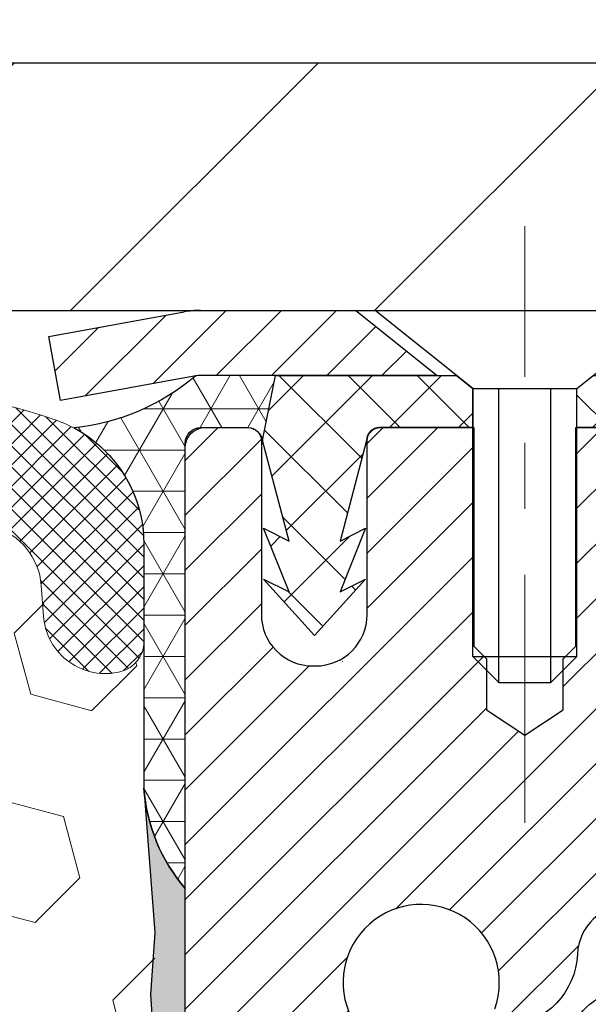
# Model space of a CAD drawing. Extents: x 13 to 3254, y -603 to 1977.
# Drawn here: x 103 to 104, y -576 to -574 of the extents above; entities that cross this region are included whole.
import ezdxf

# ---------------------------------------------------------------- set-up
doc = ezdxf.new("R2010")
doc.units = 0
doc.header["$LTSCALE"] = 5
doc.header["$MEASUREMENT"] = 0
doc.linetypes.add('CENTERX2', pattern=[4, 2.5, -0.5, 0.5, -0.5])
doc.layers.get('DEFPOINTS').update_dxf_attribs({"linetype": 'CONTINUOUS'})
for name, color, linetype, lineweight in [('CAPPING STRIP - H', 251, 'CONTINUOUS', 15), ('CAPPING STRIP - L', 7, 'CONTINUOUS', 25), ('CENTERLINE - L', 1, 'CENTERX2', 18), ('CORNER BEAD - H', 50, 'CONTINUOUS', 15), ('CORNER BEAD - L', 52, 'CONTINUOUS', 25), ('COVER PLATE - H', 251, 'CONTINUOUS', 13), ('COVER PLATE - L', 7, 'CONTINUOUS', 25), ('DIMS', 50, 'CONTINUOUS', 25), ('EPOXY ADHESIVE - H', 50, 'CONTINUOUS', 15), ('EPOXY ADHESIVE - L', 52, 'CONTINUOUS', 25), ('FOAM INSERT - H', 150, 'CONTINUOUS', 9), ('MIG RETAINER - H', 251, 'CONTINUOUS', 20), ('MIG RETAINER - L', 7, 'CONTINUOUS', 30), ('PVC SIDESHEET - H', 170, 'CONTINUOUS', 20), ('PVC SIDESHEET - L', 150, 'CONTINUOUS', 25), ('SCREW - L', 1, 'CONTINUOUS', 25), ('SILICONE BELLOWS - H', 20, 'CONTINUOUS', 13), ('SILICONE BELLOWS - L', 22, 'CONTINUOUS', 13), ('TEXT - 4', 241, 'CONTINUOUS', 25)]:
    doc.layers.add(name, color=color, linetype=linetype, lineweight=lineweight)
doc.styles.add('ROMANS', font='romans', dxfattribs={"width": 0.9})
doc.dimstyles.get("Standard").update_dxf_attribs({"dimtxt": 0.18, "dimasz": 0.18, "dimexe": 0.18, "dimexo": 0.0625, "dimgap": 0.09, "dimtad": 0, "dimtih": 1, "dimtoh": 1, "dimdec": 4, "dimzin": 0, "dimdsep": 46, "dimtxsty": 'Standard', "dimcen": 0.09, "dimadec": 0, "dimazin": 0, "dimtfac": 1, "dimtdec": 4, "dimtofl": 0, "dimtmove": 0, "dimatfit": 3, "dimfxl": 1, "dimtolj": 1, "dimtzin": 0, "dimarcsym": 0})
doc.dimstyles.new('STANDARD$0', dxfattribs={"dimtxt": 0.18, "dimasz": 0.18, "dimexe": 0.18, "dimexo": 0.0625, "dimgap": 0.09, "dimtad": 0, "dimtih": 1, "dimtoh": 1, "dimdec": 4, "dimzin": 0, "dimdsep": 46, "dimtxsty": 'Standard', "dimcen": 0.09, "dimadec": 0, "dimazin": 0, "dimtfac": 1, "dimtdec": 4, "dimtofl": 0, "dimtmove": 0, "dimatfit": 3, "dimfxl": 1, "dimtolj": 1, "dimtzin": 0, "dimarcsym": 0})

# ---------------------------------------------------------------- blocks, each defined once
blk = doc.blocks.new('*D37')
at = {"layer": 'DEFPOINTS', "color": 0, "transparency": 16777216}
for p in [(108.7240203968237, -574.7851769134143), (103.2240203968257, -579.785210083973), (112.3957245599085, -579.785210083973)]:
    blk.add_point(p, dxfattribs=at)
at = {"layer": 'DIMS', "color": 0, "lineweight": -2, "transparency": 16777216}
for p, q in [((109.0440203968237, -574.7851769134143), (112.7157245599085, -574.7851769134143)), ((112.3957245599085, -575.1051769134143), (112.3957245599085, -576.5734128749166)), ((112.3957245599085, -579.4652100839729), (112.3957245599085, -578.0667462082499)), ((103.5440203968257, -579.785210083973), (112.7157245599085, -579.785210083973))]:
    blk.add_line(p, q, dxfattribs=at)
at = {"layer": 'DIMS', "color": 0, "transparency": 16777216}
for points in [[(112.3423912265752, -575.1051769134143), (112.4490578932419, -575.1051769134143), (112.3957245599085, -574.7851769134143)], [(112.3423912265752, -579.4652100839729), (112.4490578932419, -579.4652100839729), (112.3957245599085, -579.785210083973)]]:
    blk.add_solid(points, dxfattribs=at)
at = {"layer": 'DIMS', "color": 0, "transparency": 16777216, "insert": (112.3957245599086, -577.3200795415833), "char_height": 0.32, "attachment_point": 5}
blk.add_mtext('\\A1;5 IN\\P [127.0mm]', dxfattribs=at)
blk = doc.blocks.new('*D42')
at = {"layer": 'DEFPOINTS', "color": 0, "transparency": 16777216}
for p in [(108.2241651328487, -572.2927164857412), (84.22416520009166, -574.6602094518817), (108.2241651328487, -574.6602094518792)]:
    blk.add_point(p, dxfattribs=at)
at = {"layer": 'DIMS', "color": 0, "lineweight": -2, "transparency": 16777216}
for p, q in [((84.22416520009166, -574.3402094518816), (84.22416520009166, -571.9727164857411)), ((108.2241651328487, -574.3402094518791), (108.2241651328487, -571.9727164857411)), ((84.54416520009165, -572.2927164857412), (90.88435954752697, -572.2927164857412)), ((107.9041651328487, -572.2927164857412), (94.1376928808603, -572.2927164857412))]:
    blk.add_line(p, q, dxfattribs=at)
at = {"layer": 'DIMS', "color": 0, "transparency": 16777216}
for points in [[(84.54416520009165, -572.2393831524079), (84.54416520009165, -572.3460498190744), (84.22416520009166, -572.2927164857412)], [(107.9041651328487, -572.2393831524079), (107.9041651328487, -572.3460498190744), (108.2241651328487, -572.2927164857412)]]:
    blk.add_solid(points, dxfattribs=at)
at = {"layer": 'DIMS', "color": 0, "transparency": 16777216, "insert": (92.51102621419363, -572.2927164857412), "char_height": 0.32, "attachment_point": 5}
blk.add_mtext('\\A1;24 IN\\P [609.6mm]', dxfattribs=at)

msp = doc.modelspace()

# ---------------------------------------------------------------- hatches: boundary and pattern name
at = {"layer": 'CAPPING STRIP - H'}
h = msp.add_hatch(dxfattribs=at)
h.set_pattern_fill('ANSI31', color=256, scale=0.47244, angle=90, style=0)
h.set_pattern_definition([(45.00000000000001, (-893.0263320776819, -157.7495636736796), (0.04175819096297156, -0.04175819096297156), [])])
edge = h.paths.add_edge_path()
edge.add_line((103.035507365751, -574.9214172074601), (103.0179006017102, -574.8245800052343))
edge.add_line((103.0179006017102, -574.8245800052343), (103.2222106415312, -574.7874327252662))
edge.add_arc((103.2468601111914, -574.9230048083775), 0.1377947244043846, 90.00000000099271, 100.30484647022479, ccw=False)
edge.add_line((103.246860111189, -574.7852100839732), (103.4817074521005, -574.7852100839732))
edge.add_line((103.4817074521005, -574.7852100839732), (103.6047384560383, -574.8836348871234))
edge.add_line((103.6047384560383, -574.8836348871234), (103.246860111189, -574.8836348871234))
edge.add_arc((103.246860111192, -574.9230048083907), 0.03936992126728001, 90.00000000430171, 100.3048464714298)
edge.add_line((103.2398174055724, -574.884269927493), (103.035507365751, -574.92141720746))
edge = h.paths.add_edge_path()
edge.add_arc((104.2691058773005, -574.9230048083834), 0.03936992126011774, 359.9999999998346, 449.9999999998345)
edge.add_line((104.2691058773006, -574.8836348871234), (103.8704854245428, -574.8836348871234))
edge.add_line((103.8704854245428, -574.8836348871234), (103.9935164284806, -574.7852100839732))
edge.add_line((103.9935164284806, -574.7852100839732), (104.3084757985602, -574.7852100839732))
edge.add_arc((104.3084757985601, -574.8836348871232), 0.09842480315012381, -6.622258297284134e-11, 89.99999999993378, ccw=False)
edge.add_line((104.4069006017102, -574.8836348871234), (104.4069006017102, -575.434813784764))
edge.add_line((104.4069006017102, -575.4348137847638), (104.3084757985602, -575.4348137847638))
edge.add_line((104.3084757985602, -575.4348137847638), (104.3084757985606, -574.9230048083837))
at = {"layer": 'CORNER BEAD - H'}
h = msp.add_hatch(dxfattribs=at)
h.set_pattern_fill('NET3', color=256, scale=0.4999999999999999, style=0)
h.set_pattern_definition([(0, (154.6108233124298, -605.7465076795988), (0, 0.06249999999999999), []), (59.99999999999999, (154.6108233124298, -605.7465076795988), (-0.05412658773652741, 0.03125), []), (120, (154.6108233124298, -605.7465076795988), (-0.05412658773652741, -0.03124999999999998), [])])
edge = h.paths.add_edge_path()
edge.add_line((103.2398174056191, -574.884269927493), (103.3604069120084, -574.8836348871233))
edge.add_line((103.3604069120084, -574.8836348871234), (103.3407233524219, -574.9820598871161))
edge.add_arc((103.3399036507732, -574.9823891071385), 0.0008833439964850852, 179.1818409100252, 381.8820702284136, ccw=False)
edge.add_arc((103.3190548144991, -574.9823420761304), 0.01996561200112142, 359.9012307821779, 450.0987692181433)
edge.add_line((103.3190203968347, -574.9623764937946), (103.2476409281033, -574.9623754382958))
edge.add_arc((103.2476409281033, -574.9859974855401), 0.0236220472442028, 450, 540)
edge.add_line((103.224018880859, -574.9859974855401), (103.2240188808584, -575.6602100839731))
edge.add_arc((103.4207877568805, -575.4904221763188), 0.2598959871883703, 183.9810485659175, 220.7902489381459, ccw=False)
edge.add_line((103.1615188808584, -575.5084658478643), (103.1615188808584, -575.1392858303265))
edge.add_arc((102.9615188808584, -575.1392858303263), 0.1999999999999549, 359.999999999996, 421.7638642431353)
edge.add_arc((103.0192167725097, -574.6235987592365), 0.3414880631712388, 276.2072431784958, 310.2405493778409)
at = {"layer": 'COVER PLATE - H'}
h = msp.add_hatch(dxfattribs=at)
h.set_pattern_fill('ANSI31', color=256, scale=2.6, style=0)
h.set_pattern_definition([(45, (89.9146346219731, -583.3247993796186), (-0.2298097038856279, 0.229809703885628), [])])
h.paths.add_polyline_path([(106.8063446779454, -574.4102094022979), (96.69291513284857, -574.4102094022976), (96.38041513284857, -574.7227094022976), (96.38041513284857, -574.7852094022974), (108.2241651328485, -574.7852094022971), (108.2241651328487, -574.6602094022977)])
at = {"layer": 'EPOXY ADHESIVE - H'}
h = msp.add_hatch(dxfattribs=at)
h.set_pattern_fill('AR-SAND', color=256, scale=0.03937007874015701)
h.set_pattern_definition([(37.50000000000001, (73.60350660769838, -391.7165595978204), (-0.002480053468882181, 0.07585920350445416), [0, -0.05984251968503865, 0, -0.06692913385826692, 0, -0.06397637795275514]), (7.499999999999999, (73.60350660769838, -391.7165595978204), (0.06967624823888606, 0.1111081128043191), [0, -0.03228346456692874, 0, -0.05393700787401511, 0, -0.02066929133858243]), (327.5, (73.55508141084799, -391.7165595978204), (0.1226040103051755, 0.0002227973833450738), [0, -0.0196850393700785, 0, -0.07086614173228262, 0, -0.09251968503936897]), (317.5, (73.55508141084799, -391.7165595978204), (0.118351441124892, 0.03455415609977319), [0, -0.009842519685039252, 0, -0.04645669291338526, 0, -0.05314960629921196])])
edge = h.paths.add_edge_path()
edge.add_line((103.4620188808584, -579.785210083973), (103.4620188808584, -579.6845295431822))
edge.add_arc((527.9183461235108, -579.5833372178515), 424.4563393050083, 179.9863404242417, 180.0136595750342, ccw=False)
edge.add_line((103.4620188808597, -579.4821448871564), (103.4606847570904, -577.6943748871563))
edge.add_line((103.4606847570904, -577.6943748871563), (103.224018880861, -577.6943748871563))
edge.add_line((103.224018880861, -577.6943748871563), (103.2240173648821, -575.6602083270775))
edge.add_arc((103.4207877568804, -575.4904221763188), 0.2598959871882628, 183.9810485659191, 220.7897373617442, ccw=False)
edge.add_line((103.1615188808584, -575.5084658478643), (103.1780969959374, -575.7266753505719))
edge.add_line((103.1780969959374, -575.7266753505719), (103.1716102003872, -575.8207855472091))
edge.add_line((103.1716102003872, -575.8207855472092), (103.178370526022, -575.9255471770365))
edge.add_line((103.178370526022, -575.9255471770364), (103.1719589808396, -575.9988385459004))
edge.add_line((103.1719589808396, -575.9988385459005), (103.178654386285, -576.0339812990707))
edge.add_line((103.1786543862849, -576.0339812990705), (103.1719589808396, -576.0807582043819))
edge.add_line((103.1719589808396, -576.0807582043819), (103.1827836095645, -576.1487561546007))
edge.add_line((103.1827836095645, -576.1487561546007), (103.1806959656662, -576.2867605568738))
edge.add_line((103.1806959656662, -576.2867605568738), (103.1719589808396, -576.3866490720419))
edge.add_line((103.1719589808396, -576.386649072042), (103.1700399239476, -576.6193303868856))
edge.add_line((103.1700399239476, -576.6193303868856), (103.1702520659433, -576.8029603864159))
edge.add_line((103.1702520659433, -576.8029603864159), (103.1650948351414, -576.9114425239654))
edge.add_line((103.1650948351414, -576.9114425239654), (103.1767952223899, -576.9707734270272))
edge.add_line((103.1767952223899, -576.9707734270273), (103.1739908146117, -577.0771818216527))
edge.add_line((103.1739908146117, -577.0771818216526), (103.1723085384608, -577.1962139776))
edge.add_line((103.1723085384608, -577.1962139776001), (103.1681369358259, -577.3348677839829))
edge.add_line((103.1681369358259, -577.3348677839829), (103.1833032173131, -577.484263457815))
edge.add_line((103.1833032173131, -577.4842634578149), (103.1821249254583, -577.7329995344887))
edge.add_line((103.1821249254583, -577.7329995344887), (103.2446980052063, -577.7541184263342))
edge.add_line((103.2446980052064, -577.7541184263343), (103.3539225021075, -577.7638973842418))
edge.add_line((103.3539225021075, -577.7638973842418), (103.395371354258, -577.9492540259712))
edge.add_line((103.395371354258, -577.9492540259712), (103.4021502085395, -578.0786654510518))
edge.add_line((103.4021502085395, -578.0786654510518), (103.4119748486671, -578.2030995467557))
edge.add_line((103.4119748486671, -578.2030995467555), (103.4034363298465, -578.3507614666448))
edge.add_line((103.4034363298465, -578.3507614666448), (103.3896258880361, -578.6149577912372))
edge.add_line((103.3896258880361, -578.6149577912372), (103.4027328269674, -578.9702163091445))
edge.add_line((103.4027328269674, -578.9702163091445), (103.4051644018584, -579.2632750258438))
edge.add_line((103.4051644018584, -579.2632750258438), (103.4074596798049, -579.4164604947542))
edge.add_line((103.4074596798049, -579.4164604947543), (103.4259694031899, -579.5373116333644))
edge.add_line((103.4259694031899, -579.5373116333644), (103.432492967727, -579.6566293192432))
edge.add_line((103.432492967727, -579.6566293192432), (103.4100784951229, -579.785210083973))
edge.add_line((103.410078495123, -579.785210083973), (103.4620188808584, -579.785210083973))
at = {"layer": 'FOAM INSERT - H'}
h = msp.add_hatch(dxfattribs=at)
h.set_pattern_fill('HEX', color=256, scale=0.7670000000000001, angle=45, style=0)
h.set_pattern_definition([(45, (-149.9325435895614, 125.0636165226905), (-0.1174224145446686, 0.1174224145446686), [0.09587500000000002, -0.19175]), (165, (-149.9325435895614, 125.0636165226905), (-0.04297958669705609, -0.1604020012417247), [0.09587500000000002, -0.19175]), (105, (-149.8647497269151, 125.1314103853367), (-0.1604020012417247, -0.04297958669705604), [0.09587500000000002, -0.19175])])
h.paths.add_polyline_path([(96.41166513284857, -577.7227094022973, -0.4142135623730951), (96.59916513284857, -577.5352094022973), (96.59916513284857, -577.0352094022973, -0.4142135623730951), (96.41166513284857, -576.8477094022973), (96.41166513284857, -576.5352094022973, -0.4142135623730951), (96.59916513284857, -576.3477094022973), (96.59916513284857, -575.6602094022969, 0.1620058556709638), (96.66166513284857, -575.508465166188), (96.6616651328488, -575.2865344186656, 0.3419987132091736), (96.69682138286329, -575.3319209422577, 0.4678085753415956), (96.8137576986373, -575.2480060249826), (96.81720309983307, -575.201033900579, -0.3144917597329673), (96.8894164939456, -575.112210160382, -0.1698559776240829), (97.34699677167369, -575.1386494092434, -0.2270609530997163), (97.4621973983911, -575.2673695069786, 0.7502464420944993), (97.64221394838724, -575.2673695069786, -0.2270609531000251), (97.75741457510479, -575.1386494092432, -0.1997013444903891), (98.29057785275366, -575.1386494092422, -0.2270609531015783), (98.40577847947198, -575.2673695069784, 0.750246442096762), (98.58579502946846, -575.2673695069784, -0.2270609531018335), (98.70099565618698, -575.1386494092421, -0.1997013444903241), (99.23415893383573, -575.1386494092433, -0.2270609530999217), (99.3493595605532, -575.2673695069786, 0.750246442094524), (99.52937611054925, -575.2673695069788, -0.2270609530997559), (99.64457673726675, -575.1386494092434, -0.1997013444903996), (100.1777400149157, -575.1386494092421, -0.2270609531018521), (100.2929406416342, -575.2673695069784, 0.7502464420968836), (100.4729571916306, -575.2673695069784, -0.2270609531017159), (100.588157818349, -575.1386494092421, -0.1997013444903231), (101.1213210959977, -575.1386494092433, -0.2270609530999951), (101.2365217227153, -575.2673695069786, 0.7502464420946283), (101.4165382727114, -575.2673695069786, -0.2270609530997961), (101.5317388994288, -575.1386494092434, -0.1997013444904362), (102.0649021770779, -575.1386494092421, -0.2270609531017982), (102.1801028037964, -575.2673695069784, 0.7502464420968035), (102.3601193537928, -575.2673695069784, -0.2270609531017433), (102.4753199805112, -575.1386494092421, -0.1703223993725474), (102.9341098603734, -575.1125575815125, -0.3950673720793815), (103.010576104513, -575.2258611038405, 0.5421763878812702), (103.1265088828645, -575.3319209422276, 0.3419987130705122), (103.1616651328483, -575.2865344186519), (103.1618098688705, -575.508465847864, 0.07061630252968847), (103.1770716628372, -575.5799010456866), (103.1783894999267, -575.8935744086999), (103.1953666005093, -576.0069575470162), (103.1786630300113, -576.1059006524343), (103.1722514848289, -576.3172805186283), (103.1530204963497, -576.4774160403819), (103.1722514848289, -576.5414698047749), (103.1586597297862, -576.7723748872229), (103.1588429157155, -576.7723748872229), (103.1530204963497, -576.9020468311229), (103.1722514848289, -577.1454524687416), (103.1658417631805, -577.5201713224491), (103.1837707998826, -577.7805777983668), (103.3125006775923, -577.7764280151351), (103.3870092312453, -577.8364101453914), (103.3980374984477, -578.0787712579182), (103.3686593622271, -578.251718421168), (103.3973351469791, -578.3798259499537), (103.400368293626, -578.6424501605876), (103.3656806915943, -578.785210083974), (103.401142631256, -578.9216912614951), (103.3777626933117, -579.0530639174099), (103.3958487300207, -579.2088779481455), (103.3830390843997, -579.3280298405776), (103.4177266864314, -579.4930094249071), (103.3852978934161, -579.6029957637454), (103.4101856496105, -579.728258075955), (103.4237597425279, -579.7852094022973), (96.59916513284857, -579.7852094022973), (96.59916513284857, -578.2227094022973, -0.4142135623730951), (96.41166513284857, -578.0352094022973)])
at = {"layer": 'MIG RETAINER - H'}
h = msp.add_hatch(dxfattribs=at)
h.set_pattern_fill('ANSI31', color=256, scale=0.47, style=0)
h.set_pattern_definition([(45, (-845.9497498925462, -1013.046733115908), (-0.04154252339470966, 0.04154252339470967), [])])
h.paths.add_polyline_path([(103.2240203968371, -577.6943748872279), (103.2240203968357, -576.9932579800936), (103.2983167311178, -576.9286731620334), (103.4620203968356, -576.9286731620334), (103.4620203968361, -577.6943748872277)])
edge = h.paths.add_edge_path()
edge.add_arc((104.004020396834, -575.2453748872256), 0.07800000000003138, 270.000000000501, 360.0000000000418)
edge.add_line((104.0820203968341, -575.2453748872256), (104.0820203968338, -574.9823748872285))
edge.add_arc((104.102020396834, -574.9823748872282), 0.02000000000020918, 90.00000000195422, 180.0000000006514, ccw=False)
edge.add_line((104.1020203968333, -574.962374887228), (104.1890203968332, -574.9623748872261))
edge.add_arc((104.1890203968338, -574.9923748872261), 0.03000000000002956, 2.1719870346714742e-10, 90.0000000013028, ccw=False)
edge.add_line((104.2190203968338, -574.9923748872261), (104.2190203968345, -575.5273748872332))
edge.add_arc((104.0620203968346, -575.5273748872332), 0.1569999999999254, -90.00000000033191, 6.230038707144558e-11, ccw=False)
edge.add_line((104.0620203968337, -575.6843748872334), (103.8957600818764, -575.6843748872325))
edge.add_arc((103.895760081887, -575.7631145722639), 0.07873968503150763, 90.00000000777618, 177.4144840053407)
edge.add_arc((103.7022176228209, -575.7543748872286), 0.114999999999426, 275.2124696741832, 357.41448399788595, ccw=False)
edge.add_arc((103.7108483081461, -575.8489820289817), 0.02000000000000517, 160.3257550186187, 275.2124696744299, ccw=False)
edge.add_arc((103.5808013417147, -575.8024844147935), 0.1181095275611714, 340.3257550185371, 642.6342225154141)
edge.add_arc((103.6110095018751, -575.9372497985648), 0.02000000000040289, -10.621520467928804, 102.63422251394002, ccw=False)
edge.add_arc((103.553020396835, -575.9263748872268), 0.07899999999997757, 270.0000000008245, 349.3784795304081, ccw=False)
edge.add_line((103.5530203968361, -576.0053748872267), (103.4790203968349, -576.0053748872278))
edge.add_arc((103.4790203968352, -576.0223748872279), 0.01699999999999591, 90.00000000076633, 180)
edge.add_line((103.4620203968351, -576.0223748872279), (103.4620203968357, -576.6160766124226))
edge.add_line((103.4620203968357, -576.6160766124226), (103.2983167311178, -576.6160766124226))
edge.add_line((103.2983167311178, -576.6160766124226), (103.2240203968357, -576.5514917943624))
edge.add_line((103.2240203968357, -576.5514917943624), (103.2240203968338, -574.9923748872288))
edge.add_arc((103.2540203968337, -574.9923748872288), 0.02999999999985903, 90.00000000043423, 180.0000000002171, ccw=False)
edge.add_line((103.2540203968334, -574.9623748872289), (103.3190203968336, -574.9623748872282))
edge.add_arc((103.3190203968338, -574.9823748872282), 0.01999999999998181, 0, 90.00000000065143, ccw=False)
edge.add_line((103.3390203968338, -574.9823748872282), (103.3390203968342, -575.2453748872297))
edge.add_arc((103.4170203968341, -575.2453748872294), 0.07799999999997453, 180.0000000000835, 270.0000000004176)
edge.add_line((103.4170203968347, -575.3233748872294), (103.4210203968347, -575.3233748872294))
edge.add_arc((103.4210203968343, -575.2453748872297), 0.07799999999986085, 270.000000000334, 360.0000000001671)
edge.add_line((103.4990203968341, -575.2453748872294), (103.4990203968338, -574.9823748872288))
edge.add_arc((103.5190203968338, -574.9823748872288), 0.01999999999998181, 90.00000000032571, 180, ccw=False)
edge.add_line((103.5190203968337, -574.9623748872289), (103.66046704489, -574.962374887228))
edge.add_line((103.66046704489, -574.9623748872277), (103.66046704489, -575.293270093445))
edge.add_line((103.66046704489, -575.293270093445), (103.6797526072877, -575.3126007003468))
edge.add_line((103.6797526072877, -575.3126007003468), (103.6797526072877, -575.389742949932))
edge.add_line((103.6797526072877, -575.3897429499323), (103.7376092944763, -575.4283140747252))
edge.add_line((103.7376092944763, -575.4283140747252), (103.795465981665, -575.3897429499323))
edge.add_line((103.795465981665, -575.3897429499323), (103.795465981665, -575.312600700347))
edge.add_line((103.795465981665, -575.3126007003468), (103.8147515440618, -575.2933151379508))
edge.add_line((103.8147515440618, -575.2933151379509), (103.8147515440618, -574.9623748872278))
edge.add_line((103.8147515440618, -574.9623748872277), (103.9020203968338, -574.9623748872275))
edge.add_arc((103.9020203968338, -574.9823748872277), 0.01999999999998181, 0, 90, ccw=False)
edge.add_line((103.9220203968338, -574.9823748872277), (103.9220203968341, -575.2453748872258))
edge.add_arc((104.0000203968342, -575.2453748872256), 0.07800000000008822, 180.000000000167, 270.000000000334)
edge.add_line((104.0000203968347, -575.3233748872256), (104.0040203968347, -575.3233748872256))
at = {"layer": 'PVC SIDESHEET - H'}
h = msp.add_hatch(dxfattribs=at)
h.set_pattern_fill('ANSI37', color=256, scale=0.59055, style=0)
h.set_pattern_definition([(135, (3049.894369928884, -1061.95933867556), (0.05219773870371444, 0.05219773870371446), []), (45.00000000000001, (3049.894369928884, -1061.95933867556), (0.05219773870371445, -0.05219773870371446), [])])
edge = h.paths.add_edge_path()
edge.add_line((103.3407233523763, -574.9820598871163), (103.3604069119622, -574.8836348871237))
edge.add_line((103.3604069119622, -574.8836348871237), (103.6342598335439, -574.8836348871233))
edge.add_line((103.6342598335438, -574.8836348871234), (103.6588660343315, -574.9033198477537))
edge.add_line((103.6588660343315, -574.9033198477537), (103.6588660343315, -574.9623748871152))
edge.add_line((103.6588660343315, -574.9623748871152), (103.5178883523757, -574.9623748871155))
edge.add_arc((103.5178883523762, -574.9820598871156), 0.01968500000009499, 450.0000000011581, 539.9999999998345)
edge.add_line((103.4982033523761, -574.9820598871156), (103.4580346314547, -575.1342560529295))
edge.add_line((103.4580346314547, -575.1342560529293), (103.4966059105318, -575.114970413391))
edge.add_line((103.4966059105317, -575.114970413391), (103.4580346314543, -575.2113986110857))
edge.add_line((103.4580346314545, -575.2113986110857), (103.496605910532, -575.1921129715463))
edge.add_line((103.4966059105319, -575.1921129715463), (103.419463352377, -575.2773348871157))
edge.add_line((103.419463352377, -575.2773348871158), (103.3423207942216, -575.1921129715466))
edge.add_line((103.3423207942216, -575.1921129715465), (103.3808920732984, -575.2113986110853))
edge.add_line((103.3808920732984, -575.2113986110855), (103.3423207942215, -575.1149704133913))
edge.add_line((103.3423207942214, -575.1149704133911), (103.3808920732991, -575.1342560529297))
edge.add_line((103.3808920732991, -575.1342560529299), (103.3407233523763, -574.9820598871164))
h = msp.add_hatch(dxfattribs=at)
h.set_pattern_fill('ANSI37', color=256, scale=0.59055, style=0)
h.set_pattern_definition([(45, (-80.56215853814838, -519.3590405498715), (-0.05219773870371446, 0.05219773870371446), []), (135, (-80.56215853814838, -519.3590405498715), (-0.05219773870371446, -0.05219773870371446), [])])
h.paths.add_polyline_path([(103.7966639088081, -575.9935944258609), (103.7966639088079, -575.9197226295437, -0.2544175294253038), (103.8470174382275, -575.8271695884632), (104.0678873004833, -575.6842652292519, 0.4033078353723514), (104.2190203967975, -575.5273748871616), (104.2190203967975, -575.5025249211667, 0.02353096692885778), (104.2198914088066, -575.4840273871134), (104.219891408805, -574.9859968871136, 0.4142135623729873), (104.196269408805, -574.9623748871138), (103.8163489090414, -574.9623748871147), (103.8163489090413, -574.9033197715686), (103.8409550145989, -574.8836348871225), (104.1793618416814, -574.8836348871216, -0.4142135623730915), (104.2895978416817, -574.9938708871213), (104.2895978416831, -575.4840273871133, -0.213440768600962), (104.2007312526278, -575.6827197405419), (103.885513312172, -575.886667972015, 0.2544175294251872), (103.8675299088079, -575.9197226295437), (103.867529908808, -575.9935944258609), (103.8675299088079, -576.1760525268191, 0.3306422189433676), (103.9095006114344, -576.2325823402659), (103.9332608833331, -576.239653951907), (103.9563184833047, -576.2469141162546), (103.9789942634939, -576.2547339260127), (104.0011319311592, -576.2633424644271), (104.0225751935599, -576.2729688147438), (104.0431677579547, -576.2838420602093), (104.0627533316027, -576.2961912840692), (104.0811756531606, -576.3102454816114), (104.0983207349606, -576.3261152217971), (104.1142003943736, -576.3435586408173), (104.1288497457484, -576.3622686102403), (104.1423039034339, -576.3819380016337), (104.1545983009954, -576.4022617618177), (104.1657839814359, -576.4230363157772), (104.1759343389147, -576.4442033951004), (104.1851237977684, -576.4657179269217), (104.1934217054908, -576.4875495013118), (104.2008951489745, -576.509674237409), (104.2076112047639, -576.53206828424), (104.2136369494026, -576.5547077908325), (104.2190394594351, -576.5775689062134), (104.223885811405, -576.6006277794099), (104.2282430818566, -576.6238605594492), (104.2321783473339, -576.6472433953584), (104.2357586843808, -576.670752436165), (104.2390511695414, -576.6943638308958), (104.24212287936, -576.7180537285781), (104.2450408903802, -576.7417982782392), (104.2478722791464, -576.7655736289062, -0.05933499155532457), (104.2478596314367, -576.7795405623039), (104.2450408903802, -576.8032097093524), (104.24212287936, -576.8269542590135), (104.2390511695414, -576.8506441566958), (104.2357586843808, -576.8742555514266), (104.2321783473339, -576.8977645922332), (104.2282430818566, -576.9211474281424), (104.223885811405, -576.9443802081817), (104.2190394594351, -576.9674390813782), (104.2136369494026, -576.9903001967591), (104.2076112047639, -577.0129397033515), (104.2008951489745, -577.0353337501826), (104.1934217054908, -577.0574584862798), (104.1851237977684, -577.0792900606699), (104.1759343389147, -577.1008045924912), (104.1657839814359, -577.1219716718144), (104.1545983009954, -577.1427462257739), (104.1423039034339, -577.1630699859579), (104.1288497457484, -577.1827393773513), (104.1142003943735, -577.2014493467741), (104.0983207349606, -577.2188927657944), (104.0811756531606, -577.2347625059801), (104.0627533316027, -577.2488167035224), (104.0431677579547, -577.2611659273823), (104.0225751935599, -577.2720391728477), (104.0011319311592, -577.2816655231645), (103.9789942634938, -577.2902740615789), (103.9563184833047, -577.298093871337), (103.9332608833331, -577.3053540356846), (103.9099777563199, -577.312283637868, 0.3329817396557117), (103.8675299088076, -577.3689554607718), (103.7966639088177, -577.3689554607718), (103.7966639088079, -577.3540005849327, -0.3608117966093517), (103.8865465228239, -577.2456598475574), (103.9068643395053, -577.2413138544953), (103.9270077220996, -577.2365513916736), (103.9468022365195, -577.2309559893329), (103.966073448678, -577.2241111777134), (103.9846484207676, -577.2156082509623), (104.0024047190156, -577.2053005589007), (104.0192813977999, -577.1933605014827), (104.0352212313058, -577.1799797800211), (104.0501669937183, -577.1653500958289), (104.0640614592227, -577.1496631502187), (104.0768474020039, -577.1331106445034), (104.0884787329977, -577.1158738087436), (104.0989946746004, -577.0980536594931), (104.108473893966, -577.079714125646), (104.1169952717119, -577.0609189353899), (104.124637688455, -577.0417318169118), (104.1314800248126, -577.0222164983993), (104.1376011614018, -577.0024367080398), (104.1430799788397, -576.9824561740204), (104.1479953577433, -576.9623386245288), (104.1524255829168, -576.9421465564142), (104.1564352461723, -576.921914167888), (104.1600752522775, -576.9016473708149), (104.1633959113768, -576.8813508481803), (104.1664475336146, -576.8610292829692), (104.1692804291349, -576.8406873581669), (104.171944908082, -576.8203297567584), (104.1744912806003, -576.799961161729), (104.1769579076761, -576.7796844830057, 0.06060086340155051), (104.1769698568339, -576.7654217315276), (104.1744912806003, -576.7450468258626), (104.171944908082, -576.7246782308332), (104.1692804291349, -576.7043206294247), (104.1664475336146, -576.6839787046224), (104.1633959113768, -576.6636571394113), (104.1600752522775, -576.6433606167766), (104.1564352461723, -576.6230938197036), (104.1524255829168, -576.6028614311774), (104.1479953577433, -576.5826693630627), (104.1430799788397, -576.562551813571), (104.1376011614018, -576.5425712795518), (104.1314800248126, -576.5227914891922), (104.124637688455, -576.5032761706798), (104.1169952717119, -576.4840890522016), (104.108473893966, -576.4652938619454), (104.0989946746004, -576.4469543280984), (104.0884787329977, -576.429134178848), (104.0768474020039, -576.4118973430882), (104.0640614592227, -576.3953448373729), (104.0501669937183, -576.3796578917627), (104.0352212313058, -576.3650282075703), (104.0192813977999, -576.3516474861087), (104.0024047190156, -576.3397074286909), (103.9846484207676, -576.3293997366293), (103.966073448678, -576.3208968098781), (103.9468022365195, -576.3140519982586), (103.9270077220996, -576.3084565959177), (103.9068643395053, -576.3036941330961), (103.8865465228239, -576.2993481400341, -0.3608117966100778), (103.7966639088079, -576.1910074026589)])
at = {"layer": 'SILICONE BELLOWS - H'}
h = msp.add_hatch(dxfattribs=at)
h.set_pattern_fill('ANSI37', color=256, scale=0.1812307692189964, style=0)
h.set_pattern_definition([(135, (477.6848458954045, -522.1430666275527), (0.01601868823430082, 0.01601868823430083), []), (45.00000000000001, (477.6848458954045, -522.1430666275527), (0.01601868823430082, -0.01601868823430082), [])])
edge = h.paths.add_edge_path()
edge.add_arc((100.854739457182, -575.773101217177), 0.8705822631057984, 66.22584100616825, 113.7741589952421)
edge.add_arc((100.5844058867454, -575.15942350674), 0.1999999999999571, 113.7741589949852, 179.0000000000239)
edge.add_line((100.3844363477142, -575.1559330254527), (100.3829489166323, -575.2411478950551))
edge.add_line((100.3829489166323, -575.2411478950551), (100.3814614855506, -575.1559330254526))
edge.add_arc((100.1814919465174, -575.1594235067372), 0.2000000000018348, 0.9999999991847696, 66.22584100423848)
edge.add_arc((99.91115837609173, -575.773101217177), 0.870582263105802, 66.22584100531398, 113.7741589943878)
edge.add_arc((99.64082480566428, -575.1594235067361), 0.200000000000013, 113.7741589941329, 179.000000000024)
edge.add_line((99.44085526663305, -575.1559330254487), (99.43936783555132, -575.2411478950551))
edge.add_line((99.43936783555132, -575.2411478950551), (99.43788040446948, -575.1559330254485))
edge.add_arc((99.23791086543643, -575.1594235067332), 0.2000000000017231, 0.9999999992179018, 66.22584100512805)
edge.add_arc((98.96757729501978, -575.7731012171771), 0.8705822631059025, 66.22584100617127, 113.7741589952391)
edge.add_arc((98.69724372458315, -575.15942350674), 0.1999999999999571, 113.7741589949852, 179.0000000000239)
edge.add_line((98.49727418555194, -575.1559330254527), (98.49578675447022, -575.2411478950551))
edge.add_line((98.49578675447022, -575.2411478950551), (98.49429932338872, -575.1559330254529))
edge.add_arc((98.29432978435567, -575.1594235067374), 0.2000000000017191, 0.999999999152774, 66.22584100423848)
edge.add_arc((98.02399621392941, -575.7731012171771), 0.870582263105927, 66.2258410052767, 113.7741589943514)
edge.add_arc((97.7536626435023, -575.1594235067361), 0.2000000000001753, 113.7741589940768, 178.9999999999595)
edge.add_line((97.55369310447095, -575.1559330254485), (97.55220567338911, -575.2411478950551))
edge.add_line((97.55220567338911, -575.2411478950551), (97.55071824230738, -575.1559330254487))
edge.add_arc((97.35074870327428, -575.1594235067333), 0.200000000001778, 0.9999999991850537, 66.22584100511314)
edge.add_arc((97.08041513285785, -575.7731012171773), 0.8705822631059378, 66.22584100618455, 109.0388407424263)
edge.add_arc((96.86166513284904, -575.13920137565), 0.2000000000000664, 109.0388407421438, 179.9999999999349)
edge.add_line((96.66166513284902, -575.1392013756498), (96.6616651328488, -575.2865344186656))
edge.add_arc((96.70854013284885, -575.2865344186656), 0.04687500000005684, 180, 255.5224878213191)
edge.add_arc((96.72025888283714, -575.2411478950629), 0.09375000001095467, 255.5224878268137, 355.8048724065991)
edge.add_line((96.8137576986381, -575.2480060249732), (96.81720309983275, -575.2010339005832))
edge.add_arc((96.9169351700112, -575.2083492391592), 0.100000000002806, 105.97314418634599, 175.8048724032842, ccw=False)
edge.add_arc((97.08041513284773, -575.7794818397325), 0.6940691421794629, 67.41304405682712, 105.97314418405739, ccw=False)
edge.add_arc((97.27017974506204, -575.3233089457493), 0.2000000000001022, 16.242133128611215, 67.41304405686878, ccw=False)
edge.add_arc((97.55220567338922, -575.241147895055), 0.09374999999997025, 196.242133128578, 343.757866871422)
edge.add_arc((97.83423160171644, -575.3233089457491), 0.2000000000000169, 112.5869559431512, 163.7578668714536, ccw=False)
edge.add_arc((98.02399621393043, -575.7794818397326), 0.6940691421795618, 67.41304405707473, 112.58695594314409, ccw=False)
edge.add_arc((98.21376082614283, -575.3233089457484), 0.1999999999999956, 16.24213312841681, 67.41304405711179, ccw=False)
edge.add_arc((98.49578675447027, -575.2411478950551), 0.09375000000003858, 196.2421331283487, 343.7578668716513)
edge.add_arc((98.77781268279783, -575.3233089457483), 0.2000000000000216, 112.5869559429182, 163.7578668716236, ccw=False)
edge.add_arc((98.96757729500992, -575.7794818397327), 0.6940691421797012, 67.41304405685298, 112.5869559429029, ccw=False)
edge.add_arc((99.15734190722405, -575.3233089457491), 0.1999999999999864, 16.242133128551018, 67.41304405686378, ccw=False)
edge.add_arc((99.43936783555124, -575.2411478950551), 0.09374999999996574, 196.2421331285065, 343.7578668714171)
edge.add_arc((99.72139376387854, -575.3233089457493), 0.2000000000001579, 112.58695594316879, 163.7578668714314, ccw=False)
edge.add_arc((99.91115837609276, -575.7794818397325), 0.6940691421794829, 67.41304405709201, 112.58695594317729, ccw=False)
edge.add_arc((100.1009229883049, -575.3233089457482), 0.1999999999999125, 16.24213312834968, 67.41304405708428, ccw=False)
edge.add_arc((100.3829489166324, -575.2411478950551), 0.09375000000009316, 196.242133128339, 343.757866871661)
edge.add_arc((100.66497484496, -575.3233089457482), 0.1999999999999353, 112.5869559429157, 163.7578668716503, ccw=False)
edge.add_arc((100.8547394571721, -575.7794818397327), 0.6940691421797012, 67.41304405685298, 112.5869559429029, ccw=False)
edge.add_arc((101.0445040693862, -575.3233089457491), 0.2000000000000082, 16.242133128546527, 67.41304405684878, ccw=False)
edge.add_arc((101.3265299977134, -575.241147895055), 0.09374999999997025, 196.242133128578, 343.757866871422)
edge.add_arc((101.6085559260406, -575.3233089457492), 0.1999999999999668, 112.5869559431587, 163.7578668714155, ccw=False)
edge.add_arc((101.7983205382549, -575.7794818397325), 0.6940691421795047, 67.41304405708757, 112.58695594318161, ccw=False)
edge.add_arc((101.988085150467, -575.3233089457483), 0.2000000000000502, 16.24213312837412, 67.41304405707427, ccw=False)
edge.add_arc((102.2701110787946, -575.2411478950551), 0.09375000000009316, 196.242133128339, 343.757866871661)
edge.add_arc((102.5521370071222, -575.3233089457482), 0.1999999999999353, 112.5869559429157, 163.7578668716503, ccw=False)
edge.add_arc((102.7419016193343, -575.7794818397327), 0.6940691421796684, 73.92296541063251, 112.58695594289651, ccw=False)
edge.add_arc((102.9064169074147, -575.2086466045952), 0.1000000000028075, 4.195127596583518, 73.92296540829511, ccw=False)
edge.add_line((103.0061489775932, -575.2013312660193), (103.0095725670593, -575.2480060249735))
edge.add_arc((103.1030713828487, -575.241147895055), 0.09374999999998804, 184.1951275989765, 284.4775121787651)
edge.add_arc((103.1147901328594, -575.286534418652), 0.04687499998899071, 284.477512161562, 359.9999999829079)
edge.add_line((103.1616651328485, -575.286534418666), (103.1616651328486, -575.1395520322515))
edge.add_arc((102.9616651328486, -575.1395520322513), 0.1999999999999886, 359.9999999999674, 430.8695263279373)
edge.add_arc((102.7419016193349, -575.7731012171774), 0.8705822631060178, 70.8695263276314, 113.7741589946817)
edge.add_arc((102.4715680489092, -575.1594235067374), 0.2000000000017834, 113.774158995769, 179.0000000008474)
edge.add_line((102.2715985098761, -575.1559330254529), (102.2701110787945, -575.2411478950551))
edge.add_line((102.2701110787945, -575.2411478950551), (102.2686236477129, -575.1559330254528))
edge.add_arc((102.0686541086817, -575.1594235067399), 0.1999999999999744, 0.9999999999106964, 66.2258410049868)
edge.add_arc((101.798320538245, -575.7731012171771), 0.8705822631059242, 66.22584100475747, 113.7741589938489)
edge.add_arc((101.5279869678283, -575.1594235067333), 0.2000000000018509, 113.7741589949241, 179.0000000008151)
edge.add_line((101.3280174287951, -575.1559330254487), (101.3265299977134, -575.2411478950551))
edge.add_line((101.3265299977134, -575.2411478950551), (101.3250425666317, -575.1559330254486))
edge.add_arc((101.1250730275986, -575.1594235067332), 0.200000000001778, 0.9999999991850537, 66.22584100511314)

# ---------------------------------------------------------------- linework, layer by layer
at = {"layer": 'CAPPING STRIP - L'}
for p, q in [((103.0179006017101, -574.8245800052337), (103.2222106415312, -574.7874327252662)), ((103.246860111189, -574.7852100839732), (103.4817074521005, -574.7852100839732)), ((103.4817074521005, -574.7852100839732), (103.6047384560383, -574.8836348871234)), ((103.035507365751, -574.9214172074601), (103.0179006017101, -574.8245800052337)), ((103.2398174055724, -574.884269927493), (103.035507365751, -574.9214172074601)), ((103.6047384560383, -574.8836348871234), (103.246860111189, -574.8836348871234))]:
    msp.add_line(p, q, dxfattribs=at)
for centre, radius, start, end in [((103.246860111192, -574.9230048083839), 0.13779472441075, 90.000000001231, 100.304846469981), ((103.2468601111914, -574.9230048083845), 0.03936992126108407, 90.00000000347174, 100.304846472232)]:
    msp.add_arc(centre, radius, start, end, dxfattribs=at)
at = {"layer": 'CENTERLINE - L', "ltscale": 0.03}
for p, q in [((103.7376058773235, -575.5606097187776), (103.7376058773235, -574.6575776809821)), ((103.7376058773235, -575.5606097187776), (103.7376058773235, -574.6575776809821)), ((103.7376089088069, -575.5606077570778), (103.7376089088069, -574.6575775253468)), ((103.7376089088069, -575.5606077570778), (103.7376089088069, -574.6575775253468))]:
    msp.add_line(p, q, dxfattribs=at)
at = {"layer": 'CORNER BEAD - L'}
msp.add_lwpolyline([(103.2476409281034, -574.962375438296), (103.3190203968346, -574.9623764937946, -0.3524195209252055), (103.340723352422, -574.9820598871158), (103.3604069120084, -574.8836348871234), (103.2398174056215, -574.8842699274926, -0.1495995762204403), (103.0561401805192, -574.963084781378, -0.2762152819576215), (103.1615188808584, -575.1392858303266), (103.1615188808584, -575.5084658478643, 0.1620058556709634), (103.2240188808584, -575.6602100839732), (103.2240188808584, -574.9859974855401, -0.4142135623541971)], format="xyb", close=True, dxfattribs=at)
at = {"layer": 'COVER PLATE - L'}
for p, q in [((85.64198558775531, -574.4102094022973), (106.8063446779454, -574.4102094022979)), ((84.22416513284857, -574.7852094022975), (108.2241651328485, -574.7852094022973))]:
    msp.add_line(p, q, dxfattribs=at)
at = {"layer": 'EPOXY ADHESIVE - L'}
msp.add_lwpolyline([(103.224018880861, -577.6943748871563), (103.2240173648822, -575.6602083270775, -0.162003564913253), (103.1615188808584, -575.5084658478643), (103.1780969959374, -575.7266753505719), (103.1716102003872, -575.8207855472092), (103.178370526022, -575.9255471770364), (103.1719589808396, -575.9988385459005), (103.1786543862849, -576.0339812990705), (103.1719589808396, -576.0807582043819), (103.1827836095645, -576.1487561546007), (103.1806959656662, -576.2867605568738), (103.1719589808396, -576.386649072042), (103.1700399239476, -576.6193303868856), (103.1702520659433, -576.8029603864159), (103.1650948351414, -576.9114425239654), (103.1767952223899, -576.9707734270273), (103.1739908146117, -577.0771818216526), (103.1723085384608, -577.1962139776001), (103.1681369358259, -577.3348677839829)], format="xyb", dxfattribs=at)
at = {"layer": 'MIG RETAINER - L'}
msp.add_line((103.4624140952277, -575.3167034698731), (103.4616266983784, -575.3167034698722), dxfattribs=at)
for points in [[(103.2240203968357, -576.5514917943624), (103.2240203968338, -574.9923748872288, -0.4142135623706347), (103.2540203968334, -574.9623748872289), (103.3190203968336, -574.9623748872282, -0.4142135623754759), (103.3390203968338, -574.9823748872282), (103.3390203968342, -575.2453748872297, 0.4142135623747433), (103.4170203968347, -575.3233748872294), (103.4210203968347, -575.3233748872294, 0.4142135623714135), (103.4990203968341, -575.2453748872294), (103.4990203968338, -574.9823748872288, -0.4142135623714468), (103.5190203968337, -574.9623748872289), (103.66046704489, -574.9623748872277), (103.66046704489, -575.293270093445), (103.6797526072877, -575.3126007003468), (103.6797526072877, -575.3897429499323), (103.7376092944763, -575.4283140747252), (103.795465981665, -575.3897429499323), (103.795465981665, -575.3126007003468), (103.8147515440618, -575.2933151379509), (103.8147515440618, -574.9623748872277), (103.9020203968338, -574.9623748872277, -0.4142135623735612)], [(103.6920158685993, -575.8422485885003, 3.888295204768812), (103.6066349796113, -575.917734072727, -0.5387583055402678)], [(103.8957600818764, -575.6843748872325, 0.4010574505985916), (103.8171005534341, -575.7595625893769, -0.3748896829303737), (103.7126652945305, -575.8688993219826, -0.5479758845004098)]]:
    msp.add_lwpolyline(points, format="xyb", dxfattribs=at)
at = {"layer": 'PVC SIDESHEET - L'}
msp.add_lwpolyline([(103.6588660343315, -574.9033198477537), (103.6588660343315, -574.9623748871152), (103.5178883523753, -574.9623748871155, 0.414213562373518), (103.4982033523754, -574.9820598871156), (103.4580346314538, -575.1342560529297), (103.4966059105312, -575.1149704133907), (103.458034631454, -575.2113986110852), (103.4966059105315, -575.1921129715463), (103.4194633523761, -575.2773348871158), (103.3423207942207, -575.1921129715467), (103.3808920732984, -575.2113986110853), (103.3423207942204, -575.1149704133911), (103.3808920732981, -575.1342560529299), (103.3407233523753, -574.9820598871161), (103.3604069119617, -574.8836348871237), (103.6342598335435, -574.8836348871232)], format="xyb", close=True, dxfattribs=at)
msp.add_lwpolyline([(103.7966639088079, -575.9197226295439, -0.2544175294253872), (103.8470174382274, -575.8271695884633), (104.0929644617782, -575.6680401289641, 0.3114351400790096), (104.2198914088066, -575.4840273871137), (104.219891408805, -574.9859968871136, 0.4142135623731408), (104.196269408805, -574.9623748871138), (103.8163489090414, -574.9623748871147), (103.8163489090413, -574.9033197715686), (103.8409550145989, -574.8836348871225), (104.1793618416814, -574.8836348871216, -0.4142135623730909), (104.2895978416817, -574.9938708871213), (104.2895978416831, -575.4840273871134, -0.2134407686008599), (104.2007312526278, -575.6827197405419), (103.8855133121721, -575.886667972015, 0.2544175294253872)], format="xyb", dxfattribs=at)
at = {"layer": 'SCREW - L'}
for p, q in [((103.5112288296063, -574.7852100839732), (103.9639829240956, -574.7852100839732)), ((103.6588660343315, -574.9033198477537), (103.5112288296063, -574.7852100839732)), ((103.8163457193713, -574.9033198477537), (103.9639829240956, -574.7852100839732)), ((103.6588660343316, -575.3089253126943), (103.6588660343315, -574.9033198477537)), ((103.6588660343315, -574.9033198477537), (103.8163457193713, -574.9033198477537)), ((103.698235955591, -575.3482952339548), (103.698235955591, -574.9033198477537)), ((103.7769757981111, -575.3482952339548), (103.7769757981111, -574.9033198477537)), ((103.8163457193713, -575.3089253126943), (103.8163457193713, -574.9033198477537)), ((103.6588660343314, -575.3089253126943), (103.8163457193712, -575.3089253126943)), ((103.6982359555909, -575.3482952339548), (103.6588660343314, -575.3089253126943)), ((103.7769757981109, -575.3482952339548), (103.8163457193712, -575.3089253126943)), ((103.6982359555909, -575.3482952339548), (103.7769757981109, -575.3482952339548))]:
    msp.add_line(p, q, dxfattribs=at)
at = {"layer": 'SILICONE BELLOWS - L'}
msp.add_lwpolyline([(102.934109860378, -575.1125575815138, -0.3139936888956562), (103.0061489775932, -575.2013312660193), (103.0095725670593, -575.2480060249735, 0.4678085754018813), (103.1265088828373, -575.3319209422347, 0.3419987131547466), (103.1616651328485, -575.286534418666), (103.1616651328486, -575.1395520322515, 0.3194750056404526), (103.0272092206064, -574.9505970837583, 0.1894248485434079), (102.3909415291466, -574.9763951911366, 0.2925428622357655)], format="xyb", dxfattribs=at)

# ---------------------------------------------------------------- dimensions: what is measured, and where the dimension line sits
at = {"layer": 'DIMS'}
dim = msp.add_linear_dim(base=(108.2241651328487, -572.2927164857412), p1=(84.22416520009166, -574.6602094518817), p2=(108.2241651328487, -574.6602094518792), text='<>\\P[]', dimstyle='STANDARD$0', override={"dimtxt": 0.32, "dimasz": 0.32, "dimexe": 0.32, "dimexo": 0.32, "dimgap": 0.32, "dimlunit": 5, "dimpost": ' IN', "dimfrac": 2}, dxfattribs=at)
dim.commit()
dim.dimension.update_dxf_attribs({"geometry": '*D42', "text_midpoint": (92.51102621419363, -572.2927164857412), "dimtype": 160})
dim = msp.add_linear_dim(base=(112.3957245599085, -579.785210083973), p1=(108.7240203968237, -574.7851769134143), p2=(103.2240203968257, -579.785210083973), angle=90, text='<>\\P[]', dimstyle='Standard', override={"dimtxt": 0.32, "dimasz": 0.32, "dimexe": 0.32, "dimexo": 0.32, "dimgap": 0.32, "dimlunit": 5, "dimpost": ' IN', "dimfrac": 2}, dxfattribs=at)
dim.commit()
dim.dimension.update_dxf_attribs({"geometry": '*D37', "text_midpoint": (112.3957245599086, -577.3200795415833), "dimtype": 160})

# ---------------------------------------------------------------- leaders
at = {"layer": 'TEXT - 4'}
msp.add_leader([(104.4705870483388, -575.0076563143343), (103.1013375808597, -570.4637132751504), (103.6823944083221, -570.4637132751504)], dimstyle='Standard', override={"dimtxt": 0.7, "dimasz": 0.32, "dimexe": 0.5, "dimexo": 0.5, "dimtih": 0, "dimtoh": 0, "dimtxsty": 'ROMANS', "dimdle": 0.05, "dimclrd": 256, "dimclre": 256, "dimclrt": 256, "dimtfac": 0.3, "dimlwd": 65535, "dimlwe": 65535}, dxfattribs=at)

doc.saveas('drawing.dxf')
